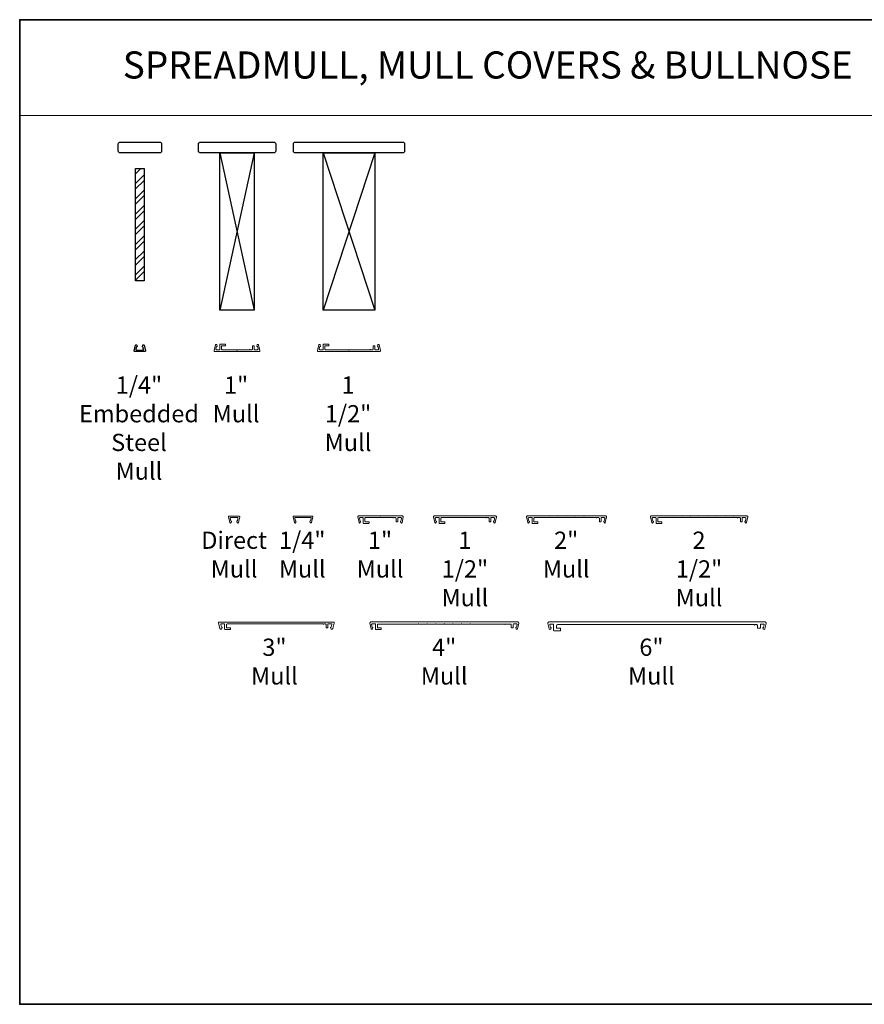
# Model space of a CAD drawing. Extents: x -6453 to -1588, y 1900 to 3786.
# Drawn here: x -2921 to -2298, y 1900 to 2626 of the extents above; entities that cross this region are included whole.
import ezdxf
from ezdxf.enums import TextEntityAlignment as Align

# ---------------------------------------------------------------- set-up
doc = ezdxf.new("R2010")
doc.units = 0
doc.header["$LTSCALE"] = 250
doc.header["$MEASUREMENT"] = 0
doc.linetypes.add('HIDDEN', pattern=[0.375, 0.25, -0.125])
for name, color, linetype, lineweight in [('1', 1, 'CONTINUOUS', 13), ('2', 2, 'CONTINUOUS', 25), ('5', 7, 'HIDDEN', 9), ('8', 7, 'CONTINUOUS', 35), ('Mull Cover', 82, 'CONTINUOUS', 15), ('TEXT', 7, 'CONTINUOUS', 35), ('Wood', 7, 'CONTINUOUS', 25)]:
    doc.layers.add(name, color=color, linetype=linetype, lineweight=lineweight)
doc.layers.add('7', color=7, linetype='CONTINUOUS')
doc.layers.add('DRAWING', color=4, linetype='CONTINUOUS')
doc.styles.add('BOLD', font='txt')
doc.styles.add('Note Text (ISO)', font='tahoma.ttf')

# ---------------------------------------------------------------- blocks, each defined once
blk = doc.blocks.new('4915C')
at = {"layer": '7'}
blk.add_lwpolyline([(6.5, 16), (1.5, 16, 0.414214), (0, 14.5), (0, -14.5, 0.414214), (1.5, -16), (6.5, -16, 0.414214), (8, -14.5), (8, 14.5, 0.414214)], format="xyb", close=True, dxfattribs=at)

msp = doc.modelspace()

# ---------------------------------------------------------------- hatches: boundary and pattern name
at = {"layer": '2'}
h = msp.add_hatch(dxfattribs=at)
h.set_pattern_fill('STEEL', color=256, scale=63.5)
h.set_pattern_definition([(45, (-104591.462, -88299.371), (-5.61266008, 5.61266008), []), (45, (-104591.462, -88295.402), (-5.61266008, 5.61266008), [])])
h.paths.add_polyline_path([(-2835.03, 2433.33), (-2828.68, 2433.33), (-2828.68, 2516.23), (-2835.03, 2516.23)])

# ---------------------------------------------------------------- linework, layer by layer
at = {"layer": '1', "linetype": 'Continuous'}
msp.add_lwpolyline([(-2920.5, 2626.01), (-2228.22, 2626.01), (-2228.22, 2555.41), (-2920.5, 2555.41)], close=True, dxfattribs=at)
at = {"layer": '2'}
for p, q in [((-2772.92, 2527.73), (-2747.52, 2411.84)), ((-2747.52, 2527.73), (-2772.92, 2411.84)), ((-2696.72, 2527.73), (-2658.62, 2411.84)), ((-2658.62, 2527.73), (-2696.72, 2411.84))]:
    msp.add_line(p, q, dxfattribs=at)
for points in [[(-2772.92, 2411.84), (-2772.92, 2527.73), (-2747.52, 2527.73), (-2747.52, 2411.84)], [(-2696.72, 2411.84), (-2696.72, 2527.73), (-2658.62, 2527.73), (-2658.62, 2411.84)], [(-2835.03, 2433.33), (-2835.03, 2516.23), (-2828.68, 2516.23), (-2828.68, 2433.33)]]:
    msp.add_lwpolyline(points, close=True, dxfattribs=at)
at = {"layer": '8', "linetype": 'Continuous'}
msp.add_lwpolyline([(-1922.65, 2626.01), (-2920.5, 2626.01), (-2920.5, 1899.68), (-1922.65, 1899.68)], close=True, dxfattribs=at)
at = {"layer": 'DRAWING', "color": 4}
msp.add_lwpolyline([(-2828.83, 2385.85), (-2827.84, 2381.72, -0.485251), (-2828.23, 2381.23), (-2835.73, 2381.23, -0.485251), (-2836.12, 2381.72), (-2835.13, 2385.85, -0.777497), (-2834.16, 2385.86), (-2833.94, 2385.05, -0.493145), (-2834.18, 2384.73), (-2834.37, 2384.73), (-2834.82, 2382.85, 0.485251), (-2834.33, 2382.23), (-2829.63, 2382.23, 0.485251), (-2829.14, 2382.85), (-2829.59, 2384.73), (-2829.78, 2384.73, -0.493145), (-2830.02, 2385.05), (-2829.8, 2385.86, -0.777958), (-2828.83, 2385.85)], format="xyb", dxfattribs=at)
at = {"layer": 'Mull Cover'}
for points in [[(-2744.03, 2381.23), (-2776.49, 2381.23, -0.485251), (-2777.1, 2382), (-2776.11, 2386.1, -0.777497), (-2775.14, 2386.11), (-2774.92, 2385.3, -0.493145), (-2775.16, 2384.98), (-2775.35, 2384.98), (-2775.8, 2383.1, 0.485251), (-2775.32, 2382.48), (-2773.21, 2382.48, 0.414214), (-2772.96, 2382.73), (-2772.96, 2386.48, -0.414214), (-2772.71, 2386.73), (-2768.96, 2386.73, -0.414213), (-2768.71, 2386.48), (-2768.71, 2385.73, -0.414214), (-2768.96, 2385.48), (-2771.46, 2385.48, 0.414214), (-2771.71, 2385.23), (-2771.71, 2382.98, 0.414213), (-2771.21, 2382.48), (-2760.51, 2382.48, 1), (-2760.01, 2382.48), (-2751.13, 2382.48, -1), (-2750.63, 2382.48), (-2749.31, 2382.48, 0.414214), (-2748.81, 2382.98), (-2748.81, 2385.23, -0.414214), (-2748.56, 2385.48), (-2747.81, 2385.48, -0.414213), (-2747.56, 2385.23), (-2747.56, 2382.73, 0.414213), (-2747.31, 2382.48), (-2745.21, 2382.48, 0.485251), (-2744.72, 2383.1), (-2745.18, 2384.98), (-2745.36, 2384.98, -0.493145), (-2745.61, 2385.3), (-2745.39, 2386.11, -0.777497), (-2744.42, 2386.1), (-2743.43, 2382, -0.485251)], [(-2662.23, 2382.48, -1), (-2661.73, 2382.48), (-2660.41, 2382.48, 0.414214), (-2659.91, 2382.98), (-2659.91, 2385.23, -0.414214), (-2659.66, 2385.48), (-2658.91, 2385.48, -0.414213), (-2658.66, 2385.23), (-2658.66, 2382.73, 0.414213), (-2658.41, 2382.48), (-2656.31, 2382.48, 0.485251), (-2655.82, 2383.1), (-2656.28, 2384.98), (-2656.46, 2384.98, -0.493145), (-2656.71, 2385.3), (-2656.49, 2386.11, -0.777497), (-2655.52, 2386.1), (-2654.53, 2382, -0.485251), (-2655.13, 2381.23), (-2700.29, 2381.23, -0.485251), (-2700.9, 2382), (-2699.91, 2386.1, -0.777497), (-2698.94, 2386.11), (-2698.72, 2385.3, -0.493145), (-2698.96, 2384.98), (-2699.15, 2384.98), (-2699.6, 2383.1, 0.485251), (-2699.12, 2382.48), (-2697.01, 2382.48, 0.414214), (-2696.76, 2382.73), (-2696.76, 2386.48, -0.414214), (-2696.51, 2386.73), (-2692.76, 2386.73, -0.414213), (-2692.51, 2386.48), (-2692.51, 2385.73, -0.414214), (-2692.76, 2385.48), (-2695.26, 2385.48, 0.414214), (-2695.51, 2385.23), (-2695.51, 2382.98, 0.414213), (-2695.01, 2382.48), (-2677.96, 2382.48, 1), (-2677.46, 2382.48), (-2662.23, 2382.48)], [(-2638.21, 2259.94), (-2670.67, 2259.94, 0.485251), (-2671.27, 2259.18), (-2670.29, 2255.08, 0.777497), (-2669.32, 2255.07), (-2669.1, 2255.88, 0.493145), (-2669.34, 2256.19), (-2669.53, 2256.19), (-2669.98, 2258.08, -0.485251), (-2669.49, 2258.69), (-2667.39, 2258.69, -0.414214), (-2667.14, 2258.44), (-2667.14, 2254.69, 0.414214), (-2666.89, 2254.44), (-2663.14, 2254.44, 0.414213), (-2662.89, 2254.69), (-2662.89, 2255.44, 0.414214), (-2663.14, 2255.69), (-2665.64, 2255.69, -0.414214), (-2665.89, 2255.94), (-2665.89, 2258.19, -0.414213), (-2665.39, 2258.69), (-2654.69, 2258.69, -1), (-2654.19, 2258.69), (-2645.3, 2258.69, 1), (-2644.8, 2258.69), (-2643.49, 2258.69, -0.414214), (-2642.99, 2258.19), (-2642.99, 2255.94, 0.414214), (-2642.74, 2255.69), (-2641.99, 2255.69, 0.414213), (-2641.74, 2255.94), (-2641.74, 2258.44, -0.414213), (-2641.49, 2258.69), (-2639.39, 2258.69, -0.485251), (-2638.9, 2258.08), (-2639.35, 2256.19), (-2639.54, 2256.19, 0.493145), (-2639.78, 2255.88), (-2639.56, 2255.07, 0.777497), (-2638.59, 2255.08), (-2637.61, 2259.18, 0.485251)], [(-2576.69, 2258.69, 1), (-2576.19, 2258.69), (-2574.87, 2258.69, -0.414214), (-2574.37, 2258.19), (-2574.37, 2255.94, 0.414214), (-2574.12, 2255.69), (-2573.37, 2255.69, 0.414213), (-2573.12, 2255.94), (-2573.12, 2258.44, -0.414213), (-2572.87, 2258.69), (-2570.77, 2258.69, -0.485251), (-2570.28, 2258.08), (-2570.74, 2256.19), (-2570.92, 2256.19, 0.493145), (-2571.17, 2255.88), (-2570.95, 2255.07, 0.777497), (-2569.98, 2255.08), (-2568.99, 2259.18, 0.485251), (-2569.59, 2259.94), (-2614.75, 2259.94, 0.485251), (-2615.36, 2259.18), (-2614.37, 2255.08, 0.777497), (-2613.4, 2255.07), (-2613.18, 2255.88, 0.493145), (-2613.42, 2256.19), (-2613.61, 2256.19), (-2614.06, 2258.08, -0.485251), (-2613.58, 2258.69), (-2611.47, 2258.69, -0.414214), (-2611.22, 2258.44), (-2611.22, 2254.69, 0.414214), (-2610.97, 2254.44), (-2607.22, 2254.44, 0.414213), (-2606.97, 2254.69), (-2606.97, 2255.44, 0.414214), (-2607.22, 2255.69), (-2609.72, 2255.69, -0.414214), (-2609.97, 2255.94), (-2609.97, 2258.19, -0.414213), (-2609.47, 2258.69), (-2592.42, 2258.69, -1), (-2591.92, 2258.69), (-2576.69, 2258.69)], [(-2546.74, 2259.18), (-2545.75, 2255.08, 0.777497), (-2544.78, 2255.07), (-2544.56, 2255.88, 0.493145), (-2544.81, 2256.19), (-2544.99, 2256.19), (-2545.45, 2258.08, -0.485251), (-2544.96, 2258.69), (-2542.86, 2258.69, -0.414214), (-2542.61, 2258.44), (-2542.61, 2254.69, 0.414214), (-2542.36, 2254.44), (-2538.61, 2254.44, 0.414213), (-2538.36, 2254.69), (-2538.36, 2255.44, 0.414214), (-2538.61, 2255.69), (-2541.11, 2255.69, -0.414214), (-2541.36, 2255.94), (-2541.36, 2258.19, -0.414213), (-2540.86, 2258.69), (-2530.15, 2258.69, -1.00005), (-2529.65, 2258.69), (-2523.8, 2258.69, -1.000025), (-2523.3, 2258.69), (-2517.45, 2258.69, -1), (-2516.95, 2258.69), (-2511.1, 2258.69, -0.999994), (-2510.6, 2258.69), (-2504.75, 2258.69, -0.999988), (-2504.25, 2258.69), (-2495.37, 2258.69, 1), (-2494.87, 2258.69), (-2493.56, 2258.69, -0.414214), (-2493.06, 2258.19), (-2493.06, 2255.94, 0.414214), (-2492.81, 2255.69), (-2492.06, 2255.69, 0.414213), (-2491.81, 2255.94), (-2491.81, 2258.44, -0.414213), (-2491.56, 2258.69), (-2489.45, 2258.69, -0.485251), (-2488.97, 2258.08), (-2489.42, 2256.19), (-2489.61, 2256.19, 0.493145), (-2489.85, 2255.88), (-2489.63, 2255.07, 0.777497), (-2488.66, 2255.08), (-2487.67, 2259.18, 0.485251), (-2488.28, 2259.94), (-2546.13, 2259.94, 0.485251)], [(-2693.41, 2177.43, 0.414213), (-2693.16, 2177.68), (-2693.16, 2180.18, -0.414213), (-2692.91, 2180.43), (-2690.8, 2180.43, -0.485251), (-2690.32, 2179.82), (-2690.77, 2177.93), (-2690.96, 2177.93, 0.493145), (-2691.2, 2177.62), (-2690.98, 2176.8, 0.339454), (-2690.5, 2176.43), (-2690.04, 2176.43, 0.346574), (-2689.55, 2176.82), (-2688.56, 2180.92, 0.485251), (-2689.16, 2181.68), (-2773.5, 2181.68, 0.485251), (-2773.99, 2181.07), (-2772.97, 2176.82, 0.346574), (-2772.48, 2176.43), (-2772.02, 2176.43, 0.339454), (-2771.53, 2176.8), (-2771.32, 2177.62, 0.493145), (-2771.56, 2177.93), (-2771.74, 2177.93), (-2772.2, 2179.82, -0.485251), (-2771.71, 2180.43), (-2769.61, 2180.43, -0.414214), (-2769.36, 2180.18), (-2769.36, 2176.43, 0.414214), (-2769.11, 2176.18), (-2765.36, 2176.18, 0.414213), (-2765.11, 2176.43), (-2765.11, 2177.18, 0.414214), (-2765.36, 2177.43), (-2767.86, 2177.43, -0.414214), (-2768.11, 2177.68), (-2768.11, 2179.73, -0.414213), (-2767.61, 2180.23), (-2696.72, 2180.23, 0.999998), (-2696.22, 2180.23), (-2694.91, 2180.23, -0.414214), (-2694.41, 2179.73), (-2694.41, 2177.68, 0.414214), (-2694.16, 2177.43)], [(-2529.1, 2180.16, 0.485251), (-2529.59, 2179.54), (-2529.13, 2177.66), (-2528.95, 2177.66, -0.493145), (-2528.71, 2177.34), (-2528.89, 2176.65, -0.777497), (-2530.18, 2176.67), (-2531.13, 2180.61, -0.485251), (-2530.22, 2181.76), (-2370.87, 2181.76, -0.485251), (-2369.96, 2180.61), (-2370.91, 2176.67, -0.777497), (-2372.2, 2176.65), (-2372.39, 2177.34, -0.493145), (-2372.15, 2177.66), (-2371.96, 2177.66), (-2371.51, 2179.54, 0.485251), (-2371.99, 2180.16), (-2374.1, 2180.16, 0.414213), (-2374.35, 2179.91), (-2374.35, 2177.41, -0.414213), (-2374.6, 2177.16), (-2376.1, 2177.16, -0.414214), (-2376.35, 2177.41), (-2376.35, 2178.96, 0.414214), (-2377.15, 2179.76), (-2378.4, 2179.76, -1.224743), (-2378.89, 2179.76), (-2523.95, 2179.76, 0.414213), (-2524.75, 2178.96), (-2524.75, 2177.41, 0.414214), (-2524.5, 2177.16), (-2522, 2177.16, -0.414214), (-2521.75, 2176.91), (-2521.75, 2175.41, -0.414213), (-2522, 2175.16), (-2526.5, 2175.16, -0.414214), (-2526.75, 2175.41), (-2526.75, 2179.91, 0.414214), (-2527, 2180.16)]]:
    msp.add_lwpolyline(points, format="xyb", close=True, dxfattribs=at)
for points in [[(-2759.24, 2255.11), (-2758.25, 2259.24, 0.485251), (-2758.64, 2259.73), (-2766.14, 2259.73, 0.485251), (-2766.53, 2259.24), (-2765.54, 2255.11, 0.777497), (-2764.57, 2255.1), (-2764.35, 2255.92, 0.493145), (-2764.59, 2256.23), (-2764.78, 2256.23), (-2765.23, 2258.11, -0.485251), (-2764.74, 2258.73), (-2760.04, 2258.73, -0.485251), (-2759.55, 2258.11), (-2760, 2256.23), (-2760.19, 2256.23, 0.493145), (-2760.43, 2255.92), (-2760.21, 2255.1, 0.777958), (-2759.24, 2255.11)], [(-2705.29, 2255.12), (-2704.29, 2259.24, 0.485251), (-2704.68, 2259.74), (-2718.57, 2259.73, 0.485251), (-2718.96, 2259.23), (-2717.97, 2255.11, 0.777497), (-2717, 2255.1), (-2716.78, 2255.91, 0.493145), (-2717.02, 2256.23), (-2717.21, 2256.23), (-2717.66, 2258.11, -0.485251), (-2717.18, 2258.73), (-2706.08, 2258.74, -0.485251), (-2705.59, 2258.12), (-2706.05, 2256.24), (-2706.23, 2256.24, 0.493145), (-2706.47, 2255.92), (-2706.26, 2255.11, 0.777958), (-2705.29, 2255.12)], [(-2400.21, 2258.69), (-2394.36, 2258.69, -0.999995), (-2393.86, 2258.69), (-2391.33, 2258.69, 1), (-2390.83, 2258.69), (-2389.52, 2258.69, -0.414214), (-2389.02, 2258.19), (-2389.02, 2255.94, 0.414214), (-2388.77, 2255.69), (-2388.02, 2255.69, 0.414213), (-2387.77, 2255.94), (-2387.77, 2258.44, -0.414213), (-2387.52, 2258.69), (-2385.41, 2258.69, -0.485251), (-2384.93, 2258.07), (-2385.38, 2256.19), (-2385.57, 2256.19, 0.493145), (-2385.81, 2255.87), (-2385.59, 2255.06, 0.777497), (-2384.62, 2255.07), (-2383.63, 2259.17, 0.485251), (-2384.24, 2259.94), (-2454.79, 2259.94, 0.485251), (-2455.4, 2259.17), (-2454.41, 2255.07, 0.777497), (-2453.44, 2255.06), (-2453.23, 2255.87, 0.493145), (-2453.47, 2256.19), (-2453.65, 2256.19), (-2454.11, 2258.07, -0.485251), (-2453.62, 2258.69), (-2451.52, 2258.69, -0.414214), (-2451.27, 2258.44), (-2451.27, 2254.69, 0.414214), (-2451.02, 2254.44), (-2447.27, 2254.44, 0.414213), (-2447.02, 2254.69), (-2447.02, 2255.44, 0.414214), (-2447.27, 2255.69), (-2449.77, 2255.69, -0.414214), (-2450.02, 2255.94), (-2450.02, 2258.19, -0.414213), (-2449.52, 2258.69), (-2438.81, 2258.69, -1.00005), (-2438.31, 2258.69), (-2432.46, 2258.69, -1.000025), (-2431.96, 2258.69), (-2426.11, 2258.69, -1), (-2425.61, 2258.69), (-2419.76, 2258.69, -0.999994), (-2419.26, 2258.69), (-2413.41, 2258.69, -0.999988), (-2412.91, 2258.69), (-2407.06, 2258.69, -0.999997), (-2406.56, 2258.69), (-2400.71, 2258.69, -0.999991), (-2400.21, 2258.69)], [(-2654.17, 2177.36), (-2656.37, 2177.36, -0.414214), (-2656.77, 2177.76), (-2656.77, 2179.66, -0.414213), (-2656.27, 2180.16), (-2626.67, 2180.16, -1.000049), (-2626.17, 2180.16), (-2620.32, 2180.16, -1.000033), (-2619.82, 2180.16), (-2613.97, 2180.16, -1.000016), (-2613.47, 2180.16), (-2607.62, 2180.16, -1), (-2607.12, 2180.16), (-2601.27, 2180.16, -0.999984), (-2600.77, 2180.16), (-2594.92, 2180.16, -0.999967), (-2594.42, 2180.16), (-2588.57, 2180.16, -0.999951), (-2588.07, 2180.16), (-2562.71, 2180.16, 1), (-2562.21, 2180.16), (-2558.47, 2180.16, -0.414214), (-2557.97, 2179.66), (-2557.97, 2177.76, 0.414214), (-2557.57, 2177.36), (-2556.97, 2177.36, 0.414213), (-2556.57, 2177.76), (-2556.57, 2179.96, -0.414213), (-2556.17, 2180.36), (-2554.22, 2180.36, -0.485251), (-2553.73, 2179.74), (-2554.18, 2177.86), (-2554.37, 2177.86, 0.493145), (-2554.61, 2177.54), (-2554.39, 2176.73, 0.777497), (-2553.42, 2176.74), (-2552.44, 2180.82, 0.485251), (-2553.18, 2181.76), (-2661.56, 2181.76, 0.485251), (-2662.3, 2180.82), (-2661.31, 2176.74, 0.777497), (-2660.35, 2176.73), (-2660.13, 2177.54, 0.493145), (-2660.37, 2177.86), (-2660.55, 2177.86), (-2661.01, 2179.74, -0.485251), (-2660.52, 2180.36), (-2658.57, 2180.36, -0.414214), (-2658.17, 2179.96), (-2658.17, 2176.36, 0.414214), (-2657.92, 2176.11), (-2654.17, 2176.11, 0.414213), (-2653.92, 2176.36), (-2653.92, 2177.11, 0.414214), (-2654.17, 2177.36)]]:
    msp.add_lwpolyline(points, format="xyb", dxfattribs=at)
at = {"layer": 'Wood'}
for points in [[(-2788.72, 2529.23), (-2788.72, 2534.23, -0.414214), (-2787.22, 2535.73), (-2733.22, 2535.73, -0.414214), (-2731.72, 2534.23), (-2731.72, 2529.23, -0.414214), (-2733.22, 2527.73), (-2787.22, 2527.73, -0.414214)], [(-2718.67, 2529.23), (-2718.67, 2534.23, -0.414214), (-2717.17, 2535.73), (-2638.17, 2535.73, -0.414214), (-2636.67, 2534.23), (-2636.67, 2529.23, -0.414214), (-2638.17, 2527.73), (-2717.17, 2527.73, -0.414214)]]:
    msp.add_lwpolyline(points, format="xyb", close=True, dxfattribs=at)

# ---------------------------------------------------------------- block references
at = {"layer": 'Wood', "xscale": -0.999998, "yscale": 0.999998, "zscale": 0.999998, "rotation": 90}
msp.add_blockref('4915C', (-2831.86, 2535.73), dxfattribs=at)

# ---------------------------------------------------------------- texts
at = {"layer": '5', "linetype": 'Continuous', "lineweight": 20, "style": 'BOLD'}
msp.add_text('SPREADMULL, MULL COVERS & BULLNOSE', height=19.9999, dxfattribs=at).set_placement((-2575.33, 2582.61), align=Align.CENTER)
at = {"layer": 'TEXT', "char_height": 12.7, "attachment_point": 2, "style": 'Note Text (ISO)'}
for s, width, insert in [('\\A1;1/4" Embedded Steel Mull', 78.1906, (-2832.55, 2362.87)), ('\\A1;\\pt50.8;1" Mull', 1.8361, (-2760.91, 2362.87)), ('\\A1;1 1/2" Mull', 2.957, (-2678.36, 2362.87)), ('Direct Mull', 2.7218, (-2762.42, 2248.37)), ('\\A1;1/4" Mull', 2.0721, (-2712.13, 2248.37)), ('\\A1;1" Mull', 1.8222, (-2654.77, 2248.37)), ('\\A1;1 1/2" Mull', 2.0221, (-2592.18, 2248.37)), ('\\A1;2" Mull', 1.7722, (-2517.51, 2248.37)), ('\\A1;2 1/2" Mull', 2.6219, (-2419.57, 2248.37)), ('\\A1;3" Mull', 6.4704, (-2732.64, 2169.44)), ('\\A1;4" Mull', 6.4704, (-2607.49, 2169.44)), ('\\A1;6" Mull', 6.4704, (-2454.65, 2169.44))]:
    msp.add_mtext_dynamic_manual_height_columns(s, width=width, gutter_width=300, heights=[0], dxfattribs=dict(at, insert=insert))

doc.saveas('drawing.dxf')
